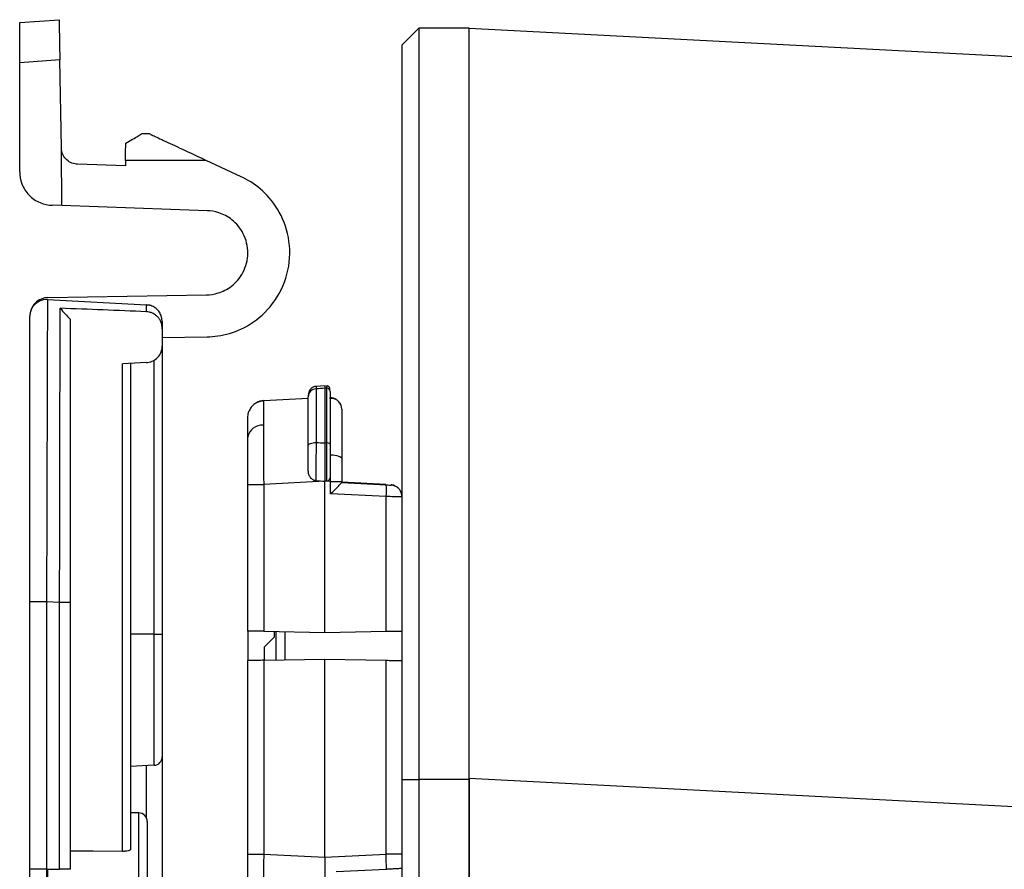
# Model space of a CAD drawing. Units: inches. Extents: x 0.3 to 16.7, y 0.1 to 10.9.
# Drawn here: x 8.7 to 9.3, y 6 to 6.5 of the extents above; entities that cross this region are included whole.
import ezdxf

# ---------------------------------------------------------------- set-up
doc = ezdxf.new("R2010")
doc.units = ezdxf.units.IN
doc.header["$MEASUREMENT"] = 0

msp = doc.modelspace()

# ---------------------------------------------------------------- linework, layer by layer
at = {"color": 7, "linetype": 'Continuous', "lineweight": 25}
for p, q in [((8.73072717, 6.515334), (8.75385842, 6.51695149)), ((8.95513662, 6.50218771), (8.96497914, 6.51203023)), ((8.96497914, 6.51203023), (8.96497914, 6.07108535)), ((8.9945067, 6.51203023), (8.96497914, 6.51203023)), ((8.9945067, 6.07108535), (8.9945067, 6.51203023)), ((8.9945067, 6.51203023), (9.88136371, 6.46555203)), ((8.95513662, 6.07108535), (8.95513662, 6.50218771)), ((8.75427012, 6.49336541), (8.73072717, 6.49171913)), ((8.73072717, 6.4276934), (8.73072717, 6.49171913)), ((8.75517046, 6.44178458), (8.75427012, 6.49336541)), ((8.80257757, 6.45016234), (8.80651457, 6.45016234)), ((8.7555484, 6.407817), (8.75526227, 6.44060428)), ((8.79273505, 6.43113971), (8.76466798, 6.43211984)), ((8.7927922, 6.43441431), (8.79273505, 6.43113971)), ((8.84023578, 6.43441431), (8.7927922, 6.43441431)), ((8.86075415, 6.42483209), (8.84023578, 6.43441431)), ((8.7555484, 6.407817), (8.74972521, 6.40802035)), ((8.84075636, 6.40484147), (8.7555484, 6.407817)), ((8.7472705, 6.35385443), (8.84032557, 6.35547871)), ((8.74699032, 6.35271335), (8.80506119, 6.34966999)), ((8.81438859, 6.33561132), (8.81438859, 6.32554751)), ((8.81438859, 6.33041593), (8.84075501, 6.33087616)), ((8.81438859, 6.32554751), (8.81438859, 6.15640578)), ((8.80506119, 6.31571848), (8.7910241, 6.31498282)), ((8.7910241, 6.02888072), (8.7910241, 6.31498282)), ((8.7956878, 6.31522724), (8.7956878, 6.02998949)), ((8.80972489, 6.15640578), (8.80972489, 6.31717762)), ((8.91008031, 6.3021672), (8.90427451, 6.30175033)), ((8.91094831, 6.30062267), (8.90986103, 6.30067537)), ((8.87391284, 6.29338701), (8.87386723, 6.29289573)), ((8.87391284, 6.29338701), (8.90001851, 6.29475515)), ((8.91094831, 6.26852991), (8.90986103, 6.26855158)), ((8.90986095, 6.24612581), (8.87391284, 6.24424185)), ((8.91317437, 6.246038), (8.90986054, 6.24609584)), ((8.91094837, 6.24615212), (8.90986103, 6.24612424)), ((8.90986103, 6.15740816), (8.90986103, 6.24612424)), ((8.91317437, 6.23880413), (8.91317437, 6.246038)), ((8.91317437, 6.246038), (8.91970355, 6.246038)), ((8.91970355, 6.246038), (8.91970355, 6.24533378)), ((8.86458544, 6.15819845), (8.86458544, 6.24424185)), ((8.86458544, 6.24424185), (8.87391284, 6.24424185)), ((8.87391284, 6.24424185), (8.87391284, 6.15803564)), ((8.94556746, 6.24411954), (8.91970355, 6.24547501)), ((8.91970355, 6.24534228), (8.94580922, 6.24397414)), ((8.94580922, 6.23709381), (8.91317437, 6.23880413)), ((8.94580922, 6.15803564), (8.94580922, 6.23709381)), ((8.7464752, 6.17533186), (8.73663268, 6.17533186)), ((8.73663268, 6.01851397), (8.73663268, 6.17533186)), ((8.7464752, 6.17533186), (8.7464752, 6.01851397)), ((8.75414725, 6.17492979), (8.7464752, 6.17533186)), ((8.75414725, 6.0183736), (8.75414725, 6.17492979)), ((8.76025473, 6.17492979), (8.75414725, 6.17492979)), ((8.76025473, 6.17492979), (8.76025473, 6.0183736)), ((8.80972489, 6.15640578), (8.7956878, 6.15640578)), ((8.80972489, 6.07943292), (8.80972489, 6.15640578)), ((8.80972489, 6.15640578), (8.81438859, 6.15640578)), ((8.81438859, 6.15640578), (8.81438859, 6.08434744)), ((8.86458544, 6.15819845), (8.86458544, 6.14086984)), ((8.87391284, 6.15803564), (8.90986103, 6.15740816)), ((8.87442796, 6.14891566), (8.88033347, 6.15482117)), ((8.88033347, 6.15482117), (8.88033347, 6.15792357)), ((8.88131772, 6.1411619), (8.88131772, 6.15790639)), ((8.88623224, 6.1578206), (8.88623224, 6.14124769)), ((8.90986103, 6.15740816), (8.94580922, 6.15803564)), ((8.87442796, 6.14104164), (8.87442796, 6.14891566)), ((8.87391284, 6.14103265), (8.90986103, 6.14166013)), ((8.90986103, 6.02545095), (8.90986103, 6.14166013)), ((8.90986103, 6.14166013), (8.94580922, 6.14103265)), ((8.86458544, 6.02733492), (8.86458544, 6.14086984)), ((8.87391284, 6.14103265), (8.87391284, 6.02733492)), ((8.94580922, 6.02733492), (8.94580922, 6.14103265)), ((8.81438859, 6.08434744), (8.81438859, 5.78421758)), ((8.80972489, 6.07943292), (8.7956878, 6.07869727)), ((8.80506119, 6.04861464), (8.80506119, 6.07918851)), ((8.95513662, 6.07108535), (8.96497914, 6.07108535)), ((8.95513662, 4.46281764), (8.95513662, 6.07108535)), ((8.9945067, 6.07108535), (8.96497914, 6.07108535)), ((8.96497914, 6.07108535), (8.96497914, 4.46281764)), ((9.88136371, 6.02521145), (8.9945067, 6.07168965)), ((8.9945067, 6.07168965), (8.9945067, 4.46221334)), ((8.9945067, 4.46281764), (8.9945067, 6.07108535)), ((8.80069495, 6.05143816), (8.7956878, 6.05152556)), ((8.80069495, 5.88259855), (8.80069495, 6.05143816)), ((8.80553032, 6.04651765), (8.80553032, 5.88177449)), ((8.86458544, 6.02733492), (8.87391284, 6.02733492)), ((8.87391284, 6.02733492), (8.90986103, 6.02545095)), ((8.90986103, 6.02545095), (8.94580922, 6.02733492)), ((8.95513662, 6.02733492), (8.94580922, 6.02733492)), ((8.7464752, 6.01851397), (8.73663268, 6.01851397)), ((8.73663268, 5.95719768), (8.73663268, 6.01851397)), ((8.7464752, 6.01851397), (8.7464752, 5.96595715)), ((8.7464752, 6.01851397), (8.74699057, 6.01851397)), ((8.74699057, 6.01851397), (8.75414725, 6.0183736)), ((8.76025473, 6.0183736), (8.75414725, 6.0183736)), ((8.91639021, 6.01700366), (8.9458926, 6.01854981))]:
    msp.add_line(p, q, dxfattribs=at)
at = {"color": 7, "linetype": 'Continuous', "lineweight": 25, "flags": 128}
for points in [[(8.80707237, 6.34935374), (8.80690635, 6.34939628), (8.80506119, 6.34966999)], [(8.81438859, 6.33984096), (8.81421183, 6.34169791), (8.81371318, 6.34342416)], [(8.86458544, 6.28355798), (8.8647622, 6.28541494), (8.86526391, 6.28714898)], [(8.90001851, 6.26697973), (8.90010689, 6.26733969), (8.90036886, 6.26768673), (8.900795, 6.26800838), (8.90137001, 6.26829307), (8.90207325, 6.2685306), (8.90287944, 6.26871242), (8.90375963, 6.268832), (8.90468221, 6.26888506)], [(8.91319379, 6.26156742), (8.91448249, 6.26150591), (8.91571149, 6.26136881), (8.91683679, 6.26116103), (8.91781813, 6.26089001), (8.91862039, 6.26056543), (8.91921486, 6.26019892), (8.91958028, 6.25980359), (8.91970355, 6.25939359)], [(8.95513662, 6.23694717), (8.95501289, 6.23824704), (8.95493804, 6.23858941)], [(8.7910241, 6.02888072), (8.77379402, 6.02896778), (8.76025473, 6.02903551)]]:
    msp.add_lwpolyline(points, dxfattribs=at)
at = {"color": 7, "linetype": 'Continuous', "lineweight": 25}
for centre, radius, start, end in [((8.7464752, 6.34288432), 0.00984252, 90, 180), ((8.7464752, 6.34288432), 0.00984252, 87, 90), ((8.90473177, 6.29552466), 0.00471695, 90.6019968, 177.73289692), ((8.91092525, 6.29873292), 0.00188989, 2.16805624, 89.30099104), ((8.87442796, 6.28355798), 0.00984252, 93, 118.84020476), ((8.91281379, 6.28832862), 0.00688976, 55.7328776, 89), ((8.91281379, 6.28832862), 0.00688976, 0, 40.09864482), ((8.87297959, 6.27048085), 0.00853938, 85.15739899, 169.41781034), ((8.91131872, 6.26675288), 0.00181522, 34.55020462, 101.77430794), ((8.91283857, 6.24053398), 0.03314964, 354.04330763, 5.95669237), ((8.94824686, 6.23694717), 0.00688976, 47.54826258, 87), ((8.80946733, 6.08434744), 0.00492126, 273, 0), ((8.80060906, 6.04651765), 0.00492126, 0, 89)]:
    msp.add_arc(centre, radius, start, end, dxfattribs=at)
for points, knots in [([(8.73072717, 6.49171913), (8.73072717, 6.49450598), (8.73072717, 6.49751047), (8.73072717, 6.50332497), (8.73072717, 6.50611704), (8.73072717, 6.51072552), (8.73072717, 6.51252645), (8.73072717, 6.51482682), (8.73072717, 6.515334), (8.73072717, 6.515334)], [0, 0, 0, 0, 0.25, 0.25, 0.5, 0.5, 0.75, 0.75, 1, 1, 1, 1]), ([(8.75385842, 6.51695149), (8.75385842, 6.51695149), (8.75386726, 6.51644493), (8.75390737, 6.51414737), (8.75393876, 6.51234863), (8.75401911, 6.50774577), (8.75406778, 6.5049571), (8.75416915, 6.49914969), (8.75422153, 6.49614886), (8.75427012, 6.49336541)], [0, 0, 0, 0, 0.25, 0.25, 0.5, 0.5, 0.75, 0.75, 1, 1, 1, 1]), ([(8.9945067, 6.07168965), (8.9945067, 6.09767248), (8.9945067, 6.12461739), (8.9945067, 6.17917626), (8.9945067, 6.20678469), (8.9945067, 6.26099548), (8.9945067, 6.28758691), (8.9945067, 6.33791929), (8.9945067, 6.36164725), (8.9945067, 6.40461382), (8.9945067, 6.42384282), (8.9945067, 6.45673811), (8.9945067, 6.47040217), (8.9945067, 6.49184938), (8.9945067, 6.49963755), (8.9945067, 6.50972359), (8.9945067, 6.51203023), (8.9945067, 6.51203023)], [0, 0, 0, 0, 0.125, 0.125, 0.25, 0.25, 0.375, 0.375, 0.5, 0.5, 0.625, 0.625, 0.75, 0.75, 0.875, 0.875, 1, 1, 1, 1]), ([(8.79296643, 6.44439566), (8.79586204, 6.44613302), (8.79837063, 6.44763818), (8.80173618, 6.44965751), (8.80257757, 6.45016234), (8.80257757, 6.45016234)], [0, 0, 0, 0, 0.5, 0.5, 1, 1, 1, 1]), ([(8.80651457, 6.45016234), (8.80651457, 6.45016234), (8.80723886, 6.44982409), (8.81052553, 6.4482892), (8.81309905, 6.44708735), (8.81968353, 6.44401235), (8.82367221, 6.44214961), (8.83197416, 6.43827254), (8.8362617, 6.43627023), (8.84023578, 6.43441431)], [0, 0, 0, 0, 0.25, 0.25, 0.5, 0.5, 0.75, 0.75, 1, 1, 1, 1]), ([(8.7927922, 6.43441431), (8.79282304, 6.43618091), (8.7928548, 6.43800059), (8.79291462, 6.44142766), (8.79294258, 6.44302922), (8.79296643, 6.44439566)], [0, 0, 0, 0, 0.5, 0.5, 1, 1, 1, 1]), ([(8.76466798, 6.43211984), (8.7625581, 6.43219351), (8.76019478, 6.433046), (8.75664302, 6.43624987), (8.75555229, 6.43851313), (8.75526227, 6.44060428)], [0, 0, 0, 0, 0.5, 0.5, 1, 1, 1, 1]), ([(8.73072717, 6.4276934), (8.73072717, 6.42541434), (8.73113483, 6.42296356), (8.7329736, 6.4182127), (8.73441038, 6.41592606), (8.73809358, 6.41211199), (8.74032869, 6.41059629), (8.74501248, 6.40859283), (8.74744754, 6.40809989), (8.74972521, 6.40802035)], [0, 0, 0, 0, 0.25, 0.25, 0.5, 0.5, 0.75, 0.75, 1, 1, 1, 1]), ([(8.84075501, 6.33087616), (8.84475694, 6.33094602), (8.84915585, 6.33150715), (8.85840424, 6.33422204), (8.86325755, 6.33639125), (8.87254325, 6.34280131), (8.87695937, 6.34706117), (8.88407998, 6.35742013), (8.88675131, 6.3635121), (8.88947177, 6.37629281), (8.88951303, 6.38294461), (8.8872285, 6.39530551), (8.88493007, 6.40099461), (8.87905991, 6.41063069), (8.87551075, 6.41458843), (8.86816976, 6.42083448), (8.86438071, 6.42313847), (8.86075415, 6.42483209)], [0, 0, 0, 0, 0.125, 0.125, 0.25, 0.25, 0.375, 0.375, 0.5, 0.5, 0.625, 0.625, 0.75, 0.75, 0.875, 0.875, 1, 1, 1, 1]), ([(8.84032557, 6.35547871), (8.84238212, 6.35551461), (8.84469704, 6.35580587), (8.84969065, 6.35735117), (8.85237771, 6.35861797), (8.8575146, 6.36256828), (8.85995132, 6.3652766), (8.86348995, 6.37196709), (8.86454952, 6.37594164), (8.86461948, 6.3839589), (8.86362945, 6.38795134), (8.86020811, 6.39470256), (8.85781904, 6.397453), (8.85275187, 6.40149236), (8.85008733, 6.40280586), (8.84512144, 6.40443807), (8.84281196, 6.40476969), (8.84075636, 6.40484147)], [0, 0, 0, 0, 0.125, 0.125, 0.25, 0.25, 0.375, 0.375, 0.5, 0.5, 0.625, 0.625, 0.75, 0.75, 0.875, 0.875, 1, 1, 1, 1]), ([(8.7472705, 6.35385443), (8.74600593, 6.35383236), (8.74464785, 6.35358024), (8.742027, 6.35250115), (8.74077211, 6.35167097), (8.7387024, 6.34956482), (8.73789425, 6.34829563), (8.73686106, 6.34565635), (8.73663268, 6.34429407), (8.73663268, 6.34302931)], [0, 0, 0, 0, 0.25, 0.25, 0.5, 0.5, 0.75, 0.75, 1, 1, 1, 1]), ([(8.74699032, 6.35271335), (8.74699033, 6.3526938), (8.74699033, 6.3526546), (8.74699023, 6.35233636), (8.74698986, 6.35182488), (8.74698908, 6.35109886), (8.74698777, 6.35016097), (8.74698581, 6.34900774), (8.74698312, 6.34763771), (8.7469796, 6.34604924), (8.7469752, 6.34424109), (8.74696987, 6.34221232), (8.74696357, 6.3399623), (8.74695628, 6.33749074), (8.74694802, 6.33479768), (8.74693879, 6.33188351), (8.74692864, 6.32874901), (8.74691764, 6.32539529), (8.74690585, 6.32182386), (8.74689338, 6.31803663), (8.74688034, 6.31403587), (8.74686689, 6.30982433), (8.74685317, 6.30540498), (8.74683254, 6.29846913), (8.74680447, 6.28834668), (8.74676426, 6.27419511), (8.74671719, 6.25822979), (8.74667568, 6.24459605), (8.74664614, 6.2339433), (8.74662663, 6.22657633), (8.74660375, 6.21823684), (8.74657686, 6.20890932), (8.74654575, 6.19858939), (8.74651074, 6.1872872), (8.74648735, 6.17941709), (8.7464752, 6.17533186)], [0, 0, 0, 0, 0.021528068, 0.043169352, 0.064923916, 0.086791825, 0.108773144, 0.130867936, 0.153076262, 0.175398183, 0.197833759, 0.22038305, 0.243046114, 0.265823008, 0.288713789, 0.311718512, 0.334837232, 0.358070004, 0.38141688, 0.404877913, 0.428453154, 0.452142656, 0.475946467, 0.499864637, 0.559792908, 0.623104453, 0.68979935, 0.759877578, 0.784471916, 0.812302859, 0.843370241, 0.877673872, 0.915213536, 0.955988999, 1, 1, 1, 1]), ([(8.8050493, 6.34557508), (8.80505038, 6.34594897), (8.80505256, 6.34669634), (8.80505523, 6.3476069), (8.80505744, 6.34836175), (8.80505914, 6.34894685), (8.80506033, 6.34936211), (8.80506106, 6.34962184), (8.80506114, 6.34965394), (8.80506119, 6.34966999)], [0, 0, 0, 0, 0.143336505, 0.286512681, 0.429528852, 0.572385343, 0.71508248, 0.857620589, 1, 1, 1, 1]), ([(8.8137387, 6.34335816), (8.81331699, 6.34422964), (8.81246747, 6.34598518), (8.81029562, 6.34797015), (8.80775437, 6.34928152), (8.8059418, 6.34949495), (8.80506098, 6.34959866)], [0, 0, 0, 0, 0.253603295, 0.510869857, 0.762306274, 1, 1, 1, 1]), ([(8.75414725, 6.17492979), (8.75415101, 6.17691901), (8.75415839, 6.18081991), (8.75416973, 6.18654855), (8.75418066, 6.19203331), (8.75419107, 6.19727067), (8.7542008, 6.20225832), (8.7542098, 6.20699504), (8.75421806, 6.21148051), (8.75422559, 6.21571524), (8.75423246, 6.21970041), (8.75423877, 6.22343779), (8.75424462, 6.22692957), (8.75425013, 6.23017845), (8.75427169, 6.24210449), (8.75430981, 6.2612267), (8.75434433, 6.28124976), (8.75437083, 6.29478288), (8.75438951, 6.30369134), (8.75440675, 6.31185384), (8.75442197, 6.31925811), (8.75443477, 6.32589732), (8.75444506, 6.33176855), (8.75445303, 6.33687999), (8.7544591, 6.34122216), (8.75446386, 6.34487107), (8.75446689, 6.34671105), (8.7544684, 6.34762406)], [0, 0, 0, 0, 0.025124496, 0.049269464, 0.072434894, 0.094620776, 0.115827102, 0.136053863, 0.15530105, 0.173568657, 0.190856676, 0.2071651, 0.222493925, 0.236843145, 0.250212755, 0.381493472, 0.500075001, 0.553296182, 0.605798942, 0.657583606, 0.708650512, 0.759000013, 0.80863248, 0.857548297, 0.905747871, 0.953231624, 1, 1, 1, 1]), ([(8.81438859, 6.33561132), (8.81437387, 6.33602865), (8.81434441, 6.33686415), (8.8141018, 6.33810547), (8.81366241, 6.33950596), (8.81291429, 6.34101926), (8.81177538, 6.34251518), (8.81036207, 6.34377864), (8.80872707, 6.34472763), (8.80693444, 6.34539302), (8.80567793, 6.34551436), (8.8050493, 6.34557508)], [0, 0, 0, 0, 0.082973041, 0.166117453, 0.2506902, 0.374562714, 0.499904268, 0.62276149, 0.749421306, 0.874635057, 1, 1, 1, 1]), ([(8.73663268, 6.17533186), (8.73663268, 6.18520498), (8.73663268, 6.19544733), (8.73663268, 6.21619311), (8.73663268, 6.22669444), (8.73663268, 6.24731963), (8.73663268, 6.25743932), (8.73663268, 6.27659708), (8.73663268, 6.28563018), (8.73663268, 6.3019885), (8.73663268, 6.30931005), (8.73663268, 6.32183498), (8.73663268, 6.32703751), (8.73663268, 6.33520284), (8.73663268, 6.33816757), (8.73663268, 6.34200662), (8.73663268, 6.34288432), (8.73663268, 6.34288432)], [0, 0, 0, 0, 0.125, 0.125, 0.25, 0.25, 0.375, 0.375, 0.5, 0.5, 0.625, 0.625, 0.75, 0.75, 0.875, 0.875, 1, 1, 1, 1]), ([(8.76025473, 6.34122458), (8.76025473, 6.34076005), (8.76025473, 6.33983118), (8.76025473, 6.33820445), (8.76025473, 6.33640791), (8.76025473, 6.33442464), (8.76025473, 6.33118645), (8.76025473, 6.32626562), (8.76025473, 6.31907076), (8.76025473, 6.31086905), (8.76025473, 6.29867311), (8.76025473, 6.28122487), (8.76025473, 6.26129649), (8.76025473, 6.24424909), (8.76025473, 6.23097905), (8.76025473, 6.21732022), (8.76025473, 6.20490387), (8.76025473, 6.19390842), (8.76025473, 6.18442942), (8.76025473, 6.17809652), (8.76025473, 6.17492979)], [0, 0, 0, 0, 0.02496338, 0.049917259, 0.074889616, 0.099908367, 0.125001276, 0.187523146, 0.249925698, 0.312281951, 0.374904463, 0.49981264, 0.624740976, 0.687341644, 0.749806748, 0.812225799, 0.874846601, 0.916642748, 0.958317539, 1, 1, 1, 1]), ([(8.80506119, 6.31571848), (8.80618883, 6.31577757), (8.80738901, 6.3160408), (8.80969012, 6.31706231), (8.81078458, 6.3178229), (8.81258658, 6.31972182), (8.81328886, 6.32085458), (8.81418854, 6.32320601), (8.81438859, 6.32441832), (8.81438859, 6.32554751)], [0, 0, 0, 0, 0.25, 0.25, 0.5, 0.5, 0.75, 0.75, 1, 1, 1, 1]), ([(8.90458573, 6.30177227), (8.90430186, 6.30173742), (8.90373125, 6.30166738), (8.90299397, 6.30139815), (8.90243613, 6.30110844), (8.90186067, 6.30073227), (8.90094361, 6.29986126), (8.90018715, 6.29831762), (8.90007662, 6.29660939), (8.90001851, 6.29571126)], [0, 0, 0, 0, 0.082596869, 0.166026002, 0.209821993, 0.257497794, 0.372131325, 0.669890064, 1, 1, 1, 1]), ([(8.90459213, 6.30160788), (8.9045953, 6.30165112), (8.90461329, 6.30189675), (8.90465108, 6.30098915), (8.90468221, 6.30024136)], [0, 0, 0, 0, 0.1760678096, 1, 1, 1, 1]), ([(8.90468221, 6.30024136), (8.90468221, 6.29730797), (8.90468221, 6.29297878), (8.90468221, 6.28497607), (8.90468221, 6.28200617), (8.90468221, 6.27569395), (8.90468221, 6.27237836), (8.90468221, 6.26888506)], [0, 0, 0, 0, 0.5, 0.5, 0.75, 0.75, 1, 1, 1, 1]), ([(8.90986101, 6.30200138), (8.90986101, 6.30204126), (8.90986102, 6.30229503), (8.90986102, 6.30141614), (8.90986103, 6.30067537)], [0, 0, 0, 0, 0.157155755, 1, 1, 1, 1]), ([(8.90986103, 6.30067537), (8.90986103, 6.29772645), (8.90986103, 6.29330943), (8.90986103, 6.28510125), (8.90986103, 6.28204891), (8.90986103, 6.27555984), (8.90986103, 6.27214973), (8.90986103, 6.26855158)], [0, 0, 0, 0, 0.5, 0.5, 0.75, 0.75, 1, 1, 1, 1]), ([(8.91281379, 6.29880441), (8.91277019, 6.29955543), (8.9127006, 6.30075441), (8.91263035, 6.30114367), (8.91217717, 6.30153181), (8.91206272, 6.30161786), (8.91198044, 6.30167609), (8.91189476, 6.3017332), (8.91177383, 6.30180898), (8.91154082, 6.30193883), (8.91126075, 6.30205268), (8.91105953, 6.30207813), (8.91094829, 6.30209219)], [0, 0, 0, 0, 0.480818359, 0.76762108, 0.79821826, 0.809395967, 0.818900923, 0.827838213, 0.837254026, 0.859826612, 0.922511176, 1, 1, 1, 1]), ([(8.91094831, 6.26852991), (8.91094831, 6.27212463), (8.91094831, 6.27553135), (8.91094831, 6.28201424), (8.91094831, 6.28506365), (8.91094831, 6.29326371), (8.91094831, 6.29767665), (8.91094831, 6.30062267)], [0, 0, 0, 0, 0.25, 0.25, 0.5, 0.5, 1, 1, 1, 1]), ([(8.91281379, 6.29880441), (8.91281379, 6.29736692), (8.91281379, 6.29557365), (8.91281379, 6.29140184), (8.91281379, 6.28903476), (8.91281379, 6.28371527), (8.91281379, 6.28078087), (8.91281379, 6.27457672), (8.91281379, 6.2712809), (8.91281379, 6.26778235)], [0, 0, 0, 0, 0.25, 0.25, 0.5, 0.5, 0.75, 0.75, 1, 1, 1, 1]), ([(8.87386506, 6.29314636), (8.87299072, 6.29306603), (8.87119165, 6.29290073), (8.86866872, 6.2916421), (8.86650751, 6.28969738), (8.86565688, 6.28794407), (8.8652353, 6.28707511)], [0, 0, 0, 0, 0.23810803, 0.489939939, 0.747207978, 1, 1, 1, 1]), ([(8.87386723, 6.29289573), (8.87385008, 6.29276617), (8.8738009, 6.29239482), (8.87372232, 6.28884867), (8.87370913, 6.28289658), (8.87370047, 6.27898975)], [0, 0, 0, 0, 0.155508504, 0.445694081, 1, 1, 1, 1]), ([(8.90001851, 6.26697973), (8.90001851, 6.27020802), (8.90001851, 6.27330302), (8.90001851, 6.27904362), (8.90001851, 6.28170949), (8.90001851, 6.2866254), (8.90001851, 6.28884996), (8.90001851, 6.2927002), (8.90001851, 6.29435305), (8.90001851, 6.29571126)], [0, 0, 0, 0, 0.25, 0.25, 0.5, 0.5, 0.75, 0.75, 1, 1, 1, 1]), ([(8.91319379, 6.26156742), (8.91319384, 6.26253906), (8.91319395, 6.26450295), (8.91319415, 6.26738761), (8.91319358, 6.27024612), (8.91319171, 6.27305446), (8.913188, 6.27579486), (8.913182, 6.27844645), (8.91317332, 6.28098792), (8.91316167, 6.283397), (8.91314685, 6.28565073), (8.91312879, 6.28772567), (8.91310754, 6.28959803), (8.91308326, 6.29124414), (8.91305628, 6.29263984), (8.91302708, 6.29376411), (8.91299635, 6.29458662), (8.91296473, 6.29511688), (8.91294432, 6.29518367), (8.91293403, 6.29521733)], [0, 0, 0, 0, 0.050278018, 0.101621902, 0.15403222, 0.207509506, 0.26205426, 0.317666952, 0.374348024, 0.43209789, 0.49091694, 0.550805543, 0.611764044, 0.673792771, 0.736892032, 0.801062118, 0.866303304, 0.93261585, 1, 1, 1, 1]), ([(8.91922949, 6.29084011), (8.9189211, 6.2914549), (8.91829758, 6.29269793), (8.91671244, 6.29398479), (8.91487072, 6.29470362), (8.91360924, 6.29463915), (8.9129886, 6.29460743)], [0, 0, 0, 0, 0.24883028, 0.503101416, 0.755529437, 1, 1, 1, 1]), ([(8.91970355, 6.28832862), (8.91970355, 6.28832862), (8.91970355, 6.28771283), (8.91970355, 6.2850521), (8.91970355, 6.28300372), (8.91970355, 6.27767883), (8.91970355, 6.27440917), (8.91970355, 6.26721736), (8.91970355, 6.26330611), (8.91970355, 6.25939359)], [0, 0, 0, 0, 0.25, 0.25, 0.5, 0.5, 0.75, 0.75, 1, 1, 1, 1]), ([(8.86458544, 6.27204908), (8.86458544, 6.27559436), (8.86458544, 6.27857355), (8.86458544, 6.28256109), (8.86458544, 6.28355798), (8.86458544, 6.28355798)], [0, 0, 0, 0, 0.5, 0.5, 1, 1, 1, 1]), ([(8.87370047, 6.27898975), (8.87370067, 6.27825687), (8.87370108, 6.27678407), (8.87370471, 6.27440044), (8.87371098, 6.27188353), (8.87372033, 6.26922769), (8.87373291, 6.26644414), (8.87374886, 6.26354079), (8.87376824, 6.26052775), (8.87379102, 6.25741583), (8.87381709, 6.25421694), (8.87384628, 6.25094395), (8.87387818, 6.24761071), (8.87390125, 6.2453681), (8.87391284, 6.24424185)], [0, 0, 0, 0, 0.079140376, 0.159039549, 0.239698654, 0.321118795, 0.403301045, 0.486246449, 0.56995602, 0.654430745, 0.739671584, 0.825679471, 0.912455315, 1, 1, 1, 1]), ([(8.86458544, 6.24424185), (8.86458544, 6.2492625), (8.86458544, 6.25447836), (8.86458544, 6.26411287), (8.86458544, 6.26850379), (8.86458544, 6.27204908)], [0, 0, 0, 0, 0.5, 0.5, 1, 1, 1, 1]), ([(8.90468221, 6.26888506), (8.90467264, 6.26829446), (8.90465363, 6.26712195), (8.9046279, 6.26530831), (8.90460569, 6.26350307), (8.90458756, 6.26172851), (8.9045734, 6.26001164), (8.90456276, 6.25837299), (8.90455202, 6.25632318), (8.90454239, 6.25386247), (8.90454136, 6.25109739), (8.90455139, 6.2485415), (8.90456599, 6.24711396), (8.90457327, 6.24640285)], [0, 0, 0, 0, 0.0769991944, 0.152864296, 0.227101231, 0.2992557998, 0.3689253661, 0.4357666219, 0.4994993102, 0.6226012272, 0.7481833309, 0.8745619486, 1, 1, 1, 1]), ([(8.90001851, 6.25282502), (8.90001851, 6.25487433), (8.90001851, 6.25726028), (8.90001851, 6.26216044), (8.90001851, 6.26467607), (8.90001851, 6.26697973)], [0, 0, 0, 0, 0.5, 0.5, 1, 1, 1, 1]), ([(8.90986103, 6.26855158), (8.90986103, 6.26472967), (8.90986103, 6.2604597), (8.90986103, 6.25248637), (8.90986103, 6.24881539), (8.90986103, 6.24612515)], [0, 0, 0, 0, 0.5, 0.5, 1, 1, 1, 1]), ([(8.91094837, 6.24615212), (8.91094837, 6.24883327), (8.91094837, 6.25249568), (8.91094837, 6.26045274), (8.91094837, 6.26471515), (8.91094837, 6.26852991)], [0, 0, 0, 0, 0.5, 0.5, 1, 1, 1, 1]), ([(8.91281379, 6.26778235), (8.91281379, 6.2645748), (8.91281379, 6.26104221), (8.91281379, 6.25431041), (8.91281379, 6.25114315), (8.91281379, 6.24867609)], [0, 0, 0, 0, 0.5, 0.5, 1, 1, 1, 1]), ([(8.91317437, 6.246038), (8.91317682, 6.2470987), (8.9131817, 6.24921642), (8.91318711, 6.25237447), (8.913191, 6.25549405), (8.91319336, 6.25856842), (8.91319364, 6.26056892), (8.91319379, 6.26156742)], [0, 0, 0, 0, 0.201398975, 0.402096677, 0.602094882, 0.801395384, 1, 1, 1, 1]), ([(8.90457327, 6.24640285), (8.90433981, 6.24642798), (8.90386971, 6.24647859), (8.90318734, 6.24672818), (8.90245263, 6.24714787), (8.90170518, 6.24778854), (8.90085723, 6.24892777), (8.90014723, 6.25063344), (8.90006275, 6.25207181), (8.90001851, 6.25282502)], [0, 0, 0, 0, 0.0809605342, 0.1630265968, 0.249014572, 0.3728267882, 0.5004113708, 0.7383896279, 1, 1, 1, 1]), ([(8.91281379, 6.24867609), (8.91281379, 6.24810206), (8.91267629, 6.24751386), (8.91205508, 6.24654433), (8.91152741, 6.24616614), (8.91094837, 6.24615212)], [0, 0, 0, 0, 0.5, 0.5, 1, 1, 1, 1]), ([(8.91317437, 6.23880413), (8.91475307, 6.24030443), (8.91655004, 6.24204352), (8.91844215, 6.24393576), (8.91893374, 6.24444104), (8.91956352, 6.24511966), (8.91970355, 6.24529452), (8.91970355, 6.24533378)], [0, 0, 0, 0, 0.5, 0.5, 0.75, 0.75, 1, 1, 1, 1]), ([(8.94580922, 6.24397414), (8.9464858, 6.24393868), (8.94725594, 6.24389832), (8.94833714, 6.24384165), (8.94860744, 6.24382749), (8.94860744, 6.24382749)], [0, 0, 0, 0, 0.5, 0.5, 1, 1, 1, 1]), ([(8.95076263, 6.24349143), (8.95075872, 6.24349379), (8.9501295, 6.2438752), (8.9493661, 6.24391785), (8.94860744, 6.24396022)], [0, 0, 0, 0, 0.006206595, 1, 1, 1, 1]), ([(8.95495539, 6.23695002), (8.95493668, 6.23757054), (8.95489809, 6.23885065), (8.95411623, 6.24066829), (8.952835, 6.24225589), (8.95163505, 6.24291743), (8.95104119, 6.24324483)], [0, 0, 0, 0, 0.237295397, 0.489531422, 0.747366901, 1, 1, 1, 1]), ([(8.95485097, 6.2369528), (8.95480515, 6.23695375), (8.9546222, 6.23695756), (8.9534305, 6.23697807), (8.9517346, 6.23700426), (8.9500403, 6.23702971), (8.94803671, 6.2370594), (8.94656458, 6.23708215), (8.94580922, 6.23709381)], [0, 0, 0, 0, 0.089300132, 0.356517768, 0.504029721, 0.660450889, 0.825776147, 1, 1, 1, 1]), ([(8.87391284, 6.15803564), (8.8727852, 6.15805532), (8.87158502, 6.15807627), (8.86928391, 6.15811644), (8.86818945, 6.15813554), (8.86638745, 6.15816699), (8.86568517, 6.15817925), (8.86478549, 6.15819496), (8.86458544, 6.15819845), (8.86458544, 6.15819845)], [0, 0, 0, 0, 0.25, 0.25, 0.5, 0.5, 0.75, 0.75, 1, 1, 1, 1]), ([(8.94580922, 6.15803564), (8.94693686, 6.15805532), (8.94813704, 6.15807627), (8.95043816, 6.15811644), (8.95153261, 6.15813554), (8.95333462, 6.15816699), (8.95403689, 6.15817925), (8.95493657, 6.15819496), (8.95513662, 6.15819845), (8.95513662, 6.15819845)], [0, 0, 0, 0, 0.25, 0.25, 0.5, 0.5, 0.75, 0.75, 1, 1, 1, 1]), ([(8.87391284, 6.14103265), (8.8727852, 6.14101297), (8.87158502, 6.14099202), (8.86928391, 6.14095185), (8.86818945, 6.14093275), (8.86638745, 6.14090129), (8.86568517, 6.14088904), (8.86478549, 6.14087333), (8.86458544, 6.14086984), (8.86458544, 6.14086984)], [0, 0, 0, 0, 0.25, 0.25, 0.5, 0.5, 0.75, 0.75, 1, 1, 1, 1]), ([(8.94580922, 6.14103265), (8.94693686, 6.14101297), (8.94813704, 6.14099202), (8.95043816, 6.14095185), (8.95153261, 6.14093275), (8.95333462, 6.14090129), (8.95403689, 6.14088904), (8.95493657, 6.14087333), (8.95513662, 6.14086984), (8.95513662, 6.14086984)], [0, 0, 0, 0, 0.25, 0.25, 0.5, 0.5, 0.75, 0.75, 1, 1, 1, 1]), ([(8.7956878, 6.02998949), (8.7956712, 6.02991618), (8.79563793, 6.02976933), (8.79528115, 6.02949055), (8.79445352, 6.02917952), (8.79315562, 6.02897573), (8.79196886, 6.02888952), (8.79133917, 6.02888366), (8.7910241, 6.02888072)], [0, 0, 0, 0, 0.125346523, 0.251109561, 0.499932108, 0.748963434, 0.874389984, 1, 1, 1, 1]), ([(8.86458544, 5.9995277), (8.86458544, 6.00307298), (8.86458544, 6.0074639), (8.86458544, 6.01709841), (8.86458544, 6.02231427), (8.86458544, 6.02733492)], [0, 0, 0, 0, 0.5, 0.5, 1, 1, 1, 1]), ([(8.87391284, 6.02733492), (8.87390213, 6.02629495), (8.87388079, 6.02422345), (8.87385107, 6.02114132), (8.87382361, 6.01810865), (8.87379876, 6.01513646), (8.87377667, 6.01223509), (8.87375745, 6.00941416), (8.87374115, 6.00668258), (8.87372775, 6.00404844), (8.87371719, 6.00151937), (8.87370933, 5.99910127), (8.87370406, 5.99680294), (8.87370099, 5.994619), (8.87370064, 5.99326235), (8.87370047, 5.99258702)], [0, 0, 0, 0, 0.080837996, 0.161020789, 0.240549073, 0.319423561, 0.397644983, 0.475214086, 0.55213164, 0.628398431, 0.704015269, 0.778982982, 0.853302421, 0.926974462, 1, 1, 1, 1]), ([(8.9458926, 6.01854981), (8.94588429, 6.01950221), (8.94586754, 6.02142317), (8.94583971, 6.02435824), (8.94581944, 6.02633723), (8.94580922, 6.02733492)], [0, 0, 0, 0, 0.3277666712, 0.6610992123, 1, 1, 1, 1]), ([(8.74699057, 6.01851397), (8.74697892, 6.01733205), (8.74695618, 6.01502336), (8.74692252, 6.01165948), (8.74689072, 6.00849409), (8.74686104, 6.00554354), (8.74683371, 6.00281914), (8.74680887, 6.00032767), (8.74678658, 5.99807202), (8.74676682, 5.99605197), (8.74674954, 5.99426486), (8.74673466, 5.99270638), (8.74672208, 5.99137119), (8.74671167, 5.99025352), (8.74670334, 5.98934766), (8.74669696, 5.98864843), (8.74669247, 5.98815142), (8.74668978, 5.98785332), (8.7466706, 5.98571739), (8.74663054, 5.98189357), (8.74658131, 5.97681363), (8.74653856, 5.97247624), (8.74650318, 5.96882664), (8.74648436, 5.9668957), (8.7464752, 5.96595715)], [0, 0, 0, 0, 0.0547280834, 0.1069020992, 0.1563154324, 0.2027910321, 0.2461805113, 0.2863623845, 0.3232396646, 0.3567370406, 0.3867978362, 0.4133809248, 0.4364577402, 0.4560094918, 0.4720246627, 0.484496843, 0.4934229319, 0.4988017285, 0.5006329197, 0.6093224522, 0.714103896, 0.8143983008, 0.9097862466, 1, 1, 1, 1]), ([(8.9458926, 6.01854983), (8.94630382, 6.01857109), (8.9471321, 6.01861392), (8.94834849, 6.01867556), (8.9495218, 6.01873626), (8.95062117, 6.01879472), (8.95162069, 6.01884895), (8.95277958, 6.01891203), (8.95397123, 6.01896678), (8.9549456, 6.01901879), (8.95507221, 6.01902905), (8.95513662, 6.01903427)], [0, 0, 0, 0, 0.082866897, 0.166910095, 0.251410781, 0.335618623, 0.418794473, 0.500251442, 0.656253891, 0.825130082, 1, 1, 1, 1])]:
    msp.add_open_spline(points, degree=3, knots=knots, dxfattribs=at)
for points in [[(8.75526227, 6.44060428), (8.75520806, 6.44099517), (8.75517735, 6.44139002), (8.75517046, 6.44178458)], [(8.8050493, 6.34557508), (8.78816017, 6.34626638), (8.77129888, 6.34694941), (8.7544684, 6.34762406)], [(8.7544684, 6.34762406), (8.75643143, 6.3454541), (8.75836021, 6.343321), (8.76025473, 6.34122458)], [(8.81438859, 6.33984096), (8.81438859, 6.33984096), (8.81438859, 6.33841323), (8.81438859, 6.33561132)], [(8.90986103, 6.30067537), (8.90813456, 6.30053195), (8.90640831, 6.30038724), (8.90468221, 6.30024136)], [(8.91094831, 6.30062267), (8.91094831, 6.30140698), (8.91094831, 6.30187946), (8.91094831, 6.30203577)], [(8.90468221, 6.26888506), (8.90640842, 6.26877383), (8.90813476, 6.26866336), (8.90986103, 6.26855158)], [(8.91970355, 6.25939359), (8.91970355, 6.25511485), (8.91970355, 6.25054851), (8.91970355, 6.246038)], [(8.90457327, 6.24640285), (8.90633585, 6.2463105), (8.90809846, 6.24621816), (8.90986109, 6.24612581)], [(8.90986103, 6.02545095), (8.90986103, 6.02027487), (8.90986103, 6.01503804), (8.90986103, 6.01012334)]]:
    msp.add_open_spline(points, degree=3, dxfattribs=at)

doc.saveas('drawing.dxf')
